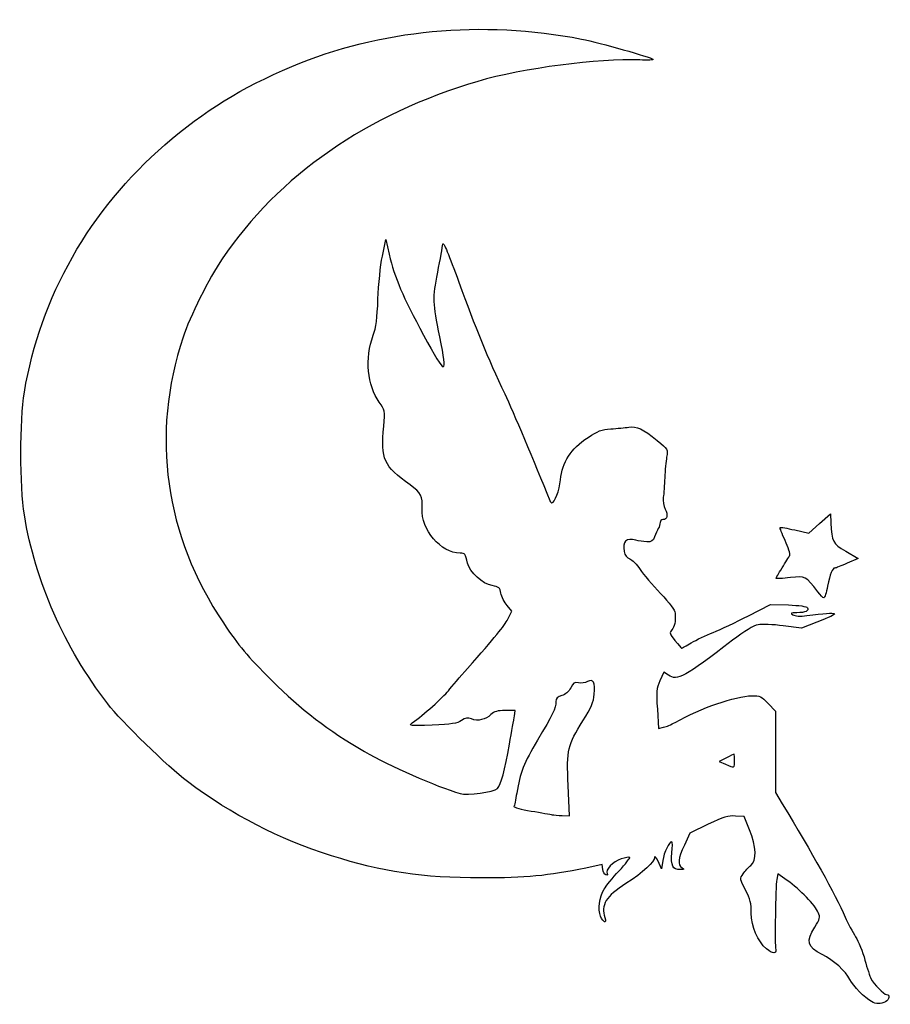
# Model space of a CAD drawing. Extents: x 10 to 134, y 3 to 143.
import ezdxf

# ---------------------------------------------------------------- set-up
doc = ezdxf.new("R2010")
doc.units = 0
doc.layers.get('0').update_dxf_attribs({"linetype": 'CONTINUOUS'})

msp = doc.modelspace()

# ---------------------------------------------------------------- linework, layer by layer
at = {"color": 7}
for points in [[(61.471702, 109.725963), (61.946999, 112.105085), (62.443455, 109.990546)], [(120.108411, 70.818327), (122.086063, 70.352095), (123.631566, 71.731878), (125.177066, 73.111662), (125.243574, 71.840709)], [(127.348671, 67.816418), (129.102586, 66.766011), (127.569923, 66.088196)], [(113.512928, 58.626526), (116.665457, 60.251007), (119.196776, 60.167189)], [(79.319329, 58.16976), (79.89979, 59.2635), (79.199475, 60.095778)], [(123.248571, 57.720783), (121.055495, 56.860826), (118.461674, 57.204131)], [(102.160864, 50.170839), (101.477969, 50.618287), (100.929207, 49.377719)], [(116.332148, 46.172189), (117.371855, 45.057957), (117.371855, 39.277457), (117.371855, 33.496959), (118.330406, 31.925025)], [(80.238873, 44.376007), (80.37793, 45.169757), (78.955506, 45.166714)], [(100.568731, 45.374766), (100.757014, 42.612379), (101.457665, 42.782191)], [(110.386095, 38.435984), (109.373863, 37.919917), (110.264006, 37.531524)], [(87.043032, 30.25149), (88.067332, 30.220798), (87.886297, 34.520277)], [(113.685159, 28.236423), (112.936568, 30.088507), (111.679744, 30.170575)], [(107.816555, 29.00259), (105.210184, 27.752537), (104.411854, 26.046546)], [(101.328807, 23.846631), (101.141075, 22.680173), (100.664447, 23.738507)], [(92.81776, 22.597324), (92.73762, 23.267416), (90.41003, 22.790004)], [(119.05138, 21.012796), (117.688193, 21.980655), (117.536233, 21.13979)]]:
    msp.add_lwpolyline(points, dxfattribs=at)
for points in [[(123.388091, 62.036944)], [(111.551024, 38.026007)], [(130.997896, 3.804888)]]:
    msp.add_lwpolyline(points, close=True, dxfattribs=at)
for points in [[(48.580188, 136.66169), (61.085016, 141.942538), (75.646388, 143.324335), (89.803401, 140.573554)], [(89.803401, 140.573554), (92.394016, 140.070185), (99.618699, 138.016632), (99.963698, 137.68558)], [(98.067442, 137.601077), (92.30351, 137.862832), (81.420417, 136.422493), (75.038522, 134.553281)], [(99.963698, 137.68558), (100.066345, 137.587078), (99.213032, 137.549055), (98.067442, 137.601077)], [(30.565058, 125.563451), (36.154889, 130.389321), (41.445849, 133.648824), (48.580188, 136.66169)], [(75.038522, 134.553281), (59.387555, 129.969226), (46.65435, 121.140482), (38.691606, 109.351638)], [(10.578221, 90.395018), (12.814813, 103.906185), (19.880855, 116.339453), (30.565058, 125.563451)], [(69.342968, 107.428837), (69.699016, 109.27551), (70.024982, 111.08408), (70.067339, 111.447882)], [(70.067339, 111.447882), (70.115708, 111.863291), (70.964544, 109.845689), (72.349286, 106.023923)], [(38.691606, 109.351638), (36.900064, 106.699259), (34.050147, 100.992604), (33.131797, 98.218715)], [(60.85006, 103.642673), (60.930549, 105.679965), (61.210288, 108.417445), (61.471702, 109.725963)], [(62.443455, 109.990546), (63.238838, 106.60281), (64.354562, 103.983435), (67.341808, 98.490736)], [(69.639984, 98.251396), (68.638555, 103.18583), (68.62222, 103.6906), (69.342968, 107.428837)], [(72.349286, 106.023923), (74.678826, 99.594599), (76.41894, 95.359455), (78.871924, 90.148923)], [(60.17264, 98.483298), (60.56906, 99.569529), (60.740824, 100.877719), (60.85006, 103.642673)], [(33.131797, 98.218715), (28.518295, 84.283545), (30.52853, 70.073708), (38.877306, 57.605173)], [(61.036912, 88.970874), (59.317729, 91.344136), (58.968793, 95.184632), (60.17264, 98.483298)], [(67.341808, 98.490736), (70.554514, 92.583482), (70.795362, 92.558399), (69.639984, 98.251396)], [(10.576105, 72.951007), (9.906087, 77.042563), (9.907217, 86.341479), (10.578221, 90.395018)], [(78.871924, 90.148923), (80.023335, 87.703133), (83.063734, 80.517309), (85.280942, 75.001527)], [(61.662508, 85.548171), (61.865161, 87.819084), (61.863102, 87.83035), (61.036912, 88.970874)], [(65.433456, 77.21659), (61.637159, 79.930101), (61.239551, 80.808579), (61.662508, 85.548171)], [(93.95623, 85.178971), (94.829355, 85.237079), (95.974487, 85.348482), (96.500969, 85.426534)], [(96.500969, 85.426534), (97.653171, 85.597352), (98.468085, 85.212917), (100.551739, 83.515584)], [(86.795377, 77.934733), (87.061278, 80.511015), (88.221743, 82.292566), (90.729173, 83.973919)], [(90.729173, 83.973919), (92.099921, 84.893073), (92.629003, 85.090646), (93.95623, 85.178971)], [(100.551739, 83.515584), (102.059137, 82.287668), (102.073136, 82.263356), (101.894153, 81.184742)], [(101.894153, 81.184742), (101.794675, 80.585249), (101.673499, 79.261319), (101.624871, 78.242673)], [(67.133504, 73.844565), (67.242415, 75.593752), (66.982441, 76.109407), (65.433456, 77.21659)], [(85.589994, 74.670798), (85.977505, 74.670798), (86.64507, 76.478434), (86.795377, 77.934733)], [(101.624871, 78.242673), (101.576246, 77.224027), (101.481977, 75.973871), (101.415384, 75.464548)], [(85.280942, 75.001527), (85.354062, 74.819626), (85.493135, 74.670798), (85.589994, 74.670798)], [(101.415384, 75.464548), (101.346603, 74.938464), (101.460591, 74.21394), (101.679309, 73.787021)], [(22.431076, 46.095798), (16.219485, 54.202915), (12.128714, 63.469785), (10.576105, 72.951007)], [(72.524787, 67.527048), (69.802245, 67.527048), (66.948373, 70.87122), (67.133504, 73.844565)], [(101.679309, 73.787021), (102.112609, 72.941259), (101.979243, 72.289548), (101.372866, 72.289548)], [(100.967688, 71.889083), (100.967688, 71.668828), (100.848676, 71.281875), (100.703219, 71.029187)], [(101.372866, 72.289548), (101.150018, 72.289548), (100.967688, 72.109338), (100.967688, 71.889083)], [(125.243574, 71.840709), (125.388291, 69.075234), (125.452857, 68.951803), (127.348671, 67.816418)], [(100.703219, 71.029187), (100.557761, 70.776499), (100.322584, 70.242335), (100.1806, 69.842152)], [(118.739663, 69.317031), (118.290139, 70.284544), (117.969236, 71.12304), (118.02655, 71.180354)], [(118.02655, 71.180354), (118.083864, 71.237668), (119.020701, 71.074756), (120.108411, 70.818327)], [(97.528105, 69.357327), (96.145435, 69.754554), (95.565452, 69.204377), (95.852718, 67.768041)], [(99.056007, 69.140922), (98.579464, 69.155421), (97.891907, 69.252809), (97.528105, 69.357327)], [(100.1806, 69.842152), (99.96687, 69.239739), (99.773372, 69.119086), (99.056007, 69.140922)], [(119.386032, 67.211755), (119.480057, 67.402144), (119.18919, 68.349519), (118.739663, 69.317031)], [(73.579609, 66.084789), (73.279034, 67.44307), (73.217614, 67.527048), (72.524787, 67.527048)], [(95.852718, 67.768041), (95.95698, 67.246738), (96.238698, 66.87145), (96.640417, 66.718714)], [(118.303355, 65.422545), (118.804804, 66.21622), (119.29201, 67.021363), (119.386032, 67.211755)], [(77.06314, 62.911352), (75.753246, 63.131401), (73.849357, 64.865814), (73.579609, 66.084789)], [(96.640417, 66.718714), (96.984381, 66.587941), (97.652245, 65.914934), (98.12456, 65.223144)], [(127.569923, 66.088196), (126.726961, 65.715399), (125.937206, 65.410382), (125.81491, 65.410382)], [(98.12456, 65.223144), (98.596873, 64.531354), (99.906048, 62.989513), (101.033834, 61.796829)], [(117.459633, 63.911496), (117.422231, 63.948897), (117.801906, 64.628869), (118.303355, 65.422545)], [(125.81491, 65.410382), (125.450767, 65.410382), (125.116955, 64.584691), (124.771989, 62.830694)], [(119.488262, 64.052984), (118.409918, 63.937764), (117.497034, 63.874092), (117.459633, 63.911496)], [(123.388091, 62.036944), (121.664534, 64.278587), (121.653424, 64.284331), (119.488262, 64.052984)], [(78.330438, 61.827429), (78.178599, 62.636792), (78.051768, 62.745271), (77.06314, 62.911352)], [(79.199475, 60.095778), (78.814303, 60.553531), (78.423236, 61.332774), (78.330438, 61.827429)], [(101.033834, 61.796829), (102.298357, 60.459541), (103.095581, 59.39269), (103.113642, 59.013617)], [(124.248003, 61.177048), (124.138687, 61.177048), (123.751726, 61.564001), (123.388091, 62.036944)], [(124.771989, 62.830694), (124.593115, 61.921189), (124.357321, 61.177048), (124.248003, 61.177048)], [(119.196776, 60.167189), (120.741932, 60.116027), (121.801787, 59.964132), (121.917256, 59.777299)], [(103.113642, 59.013617), (103.172146, 57.785688), (103.027266, 57.066865), (102.632021, 56.624048)], [(120.414563, 59.056386), (119.524425, 59.046226), (119.434668, 58.998715), (119.849778, 58.757521)], [(121.917256, 59.777299), (122.189118, 59.337416), (121.632348, 59.070306), (120.414563, 59.056386)], [(121.834153, 58.650428), (126.693393, 59.236068), (126.85014, 59.133041), (123.248571, 57.720783)], [(38.877306, 57.605173), (41.099248, 54.286798), (42.146982, 53.042002), (45.793512, 49.38813)], [(73.583313, 51.15751), (77.555265, 55.643357), (78.760455, 57.1167), (79.319329, 58.16976)], [(108.514888, 56.269432), (109.529917, 56.672372), (111.779034, 57.733062), (113.512928, 58.626526)], [(114.893953, 57.364733), (114.266901, 57.247097), (112.972255, 56.456434), (111.258742, 55.144644)], [(118.461674, 57.204131), (117.035069, 57.392948), (115.429596, 57.465219), (114.893953, 57.364733)], [(119.849778, 58.757521), (120.155123, 58.580105), (120.911829, 58.539269), (121.834153, 58.650428)], [(102.632021, 56.624048), (102.265869, 56.21383), (102.306834, 56.073331), (103.075592, 55.102694)], [(105.39439, 54.785059), (106.095633, 55.198526), (107.499856, 55.866496), (108.514888, 56.269432)], [(111.258742, 55.144644), (104.38761, 49.884407), (103.412017, 49.351052), (102.160864, 50.170839)], [(103.075592, 55.102694), (103.54143, 54.514528), (103.966857, 54.033298), (104.020985, 54.033298)], [(104.020985, 54.033298), (104.075114, 54.033298), (104.693146, 54.371589), (105.39439, 54.785059)], [(70.854967, 47.97598), (71.336911, 48.575383), (72.564667, 50.00707), (73.583313, 51.15751)], [(45.793512, 49.38813), (49.818761, 45.35478), (53.827389, 42.290235), (58.921497, 39.351958)], [(89.359846, 49.08936), (88.780617, 49.202959), (88.595203, 49.085947), (88.248995, 48.388363)], [(90.650266, 49.271507), (90.32294, 49.096327), (89.742251, 49.014361), (89.359846, 49.08936)], [(91.606574, 47.476262), (91.764562, 49.209203), (91.491538, 49.721744), (90.650266, 49.271507)], [(100.929207, 49.377719), (100.438947, 48.269403), (100.400517, 47.842667), (100.568731, 45.374766)], [(65.732271, 43.403689), (67.335429, 44.557744), (70.066567, 46.995437), (70.854967, 47.97598)], [(88.248995, 48.388363), (87.98206, 47.850499), (87.532557, 47.460464), (86.992225, 47.297853)], [(86.151024, 46.429459), (86.151024, 45.515358), (85.641161, 44.446246), (83.54608, 40.967247)], [(86.992225, 47.297853), (86.360762, 47.107822), (86.151024, 46.891302), (86.151024, 46.429459)], [(89.977775, 43.699165), (91.182145, 45.607896), (91.504357, 46.35509), (91.606574, 47.476262)], [(103.084355, 43.470341), (106.798044, 45.549032), (111.615503, 47.220502), (114.017044, 47.263558)], [(114.017044, 47.263558), (115.187185, 47.284539), (115.378246, 47.194467), (116.332148, 46.172189)], [(33.763524, 35.068597), (31.078466, 37.068861), (24.275335, 43.688746), (22.431076, 46.095798)], [(78.955506, 45.166714), (77.86071, 45.164333), (77.389913, 45.030274), (76.911504, 44.58457)], [(68.55623, 43.098918), (65.289144, 42.967463), (65.147521, 42.982748), (65.732271, 43.403689)], [(72.710492, 43.738887), (72.129211, 43.330934), (71.353804, 43.211483), (68.55623, 43.098918)], [(74.145521, 43.966582), (73.564324, 44.187552), (73.287115, 44.143568), (72.710492, 43.738887)], [(76.911504, 44.58457), (76.124096, 43.850986), (75.069369, 43.615335), (74.145521, 43.966582)], [(79.549826, 40.407257), (79.852322, 42.153507), (80.162392, 43.939444), (80.238873, 44.376007)], [(87.886297, 34.520277), (87.66978, 39.662428), (87.804927, 40.25555), (89.977775, 43.699165)], [(101.457665, 42.782191), (101.84302, 42.875586), (102.575032, 43.185255), (103.084355, 43.470341)], [(83.54608, 40.967247), (81.589933, 37.71896), (81.041679, 36.324712), (80.577047, 33.416793)], [(58.921497, 39.351958), (62.456788, 37.312804), (69.130302, 34.374497), (72.52498, 33.362429)], [(77.827486, 34.105895), (78.347443, 34.625849), (78.895993, 36.632788), (79.549826, 40.407257)], [(110.264006, 37.531524), (111.520211, 36.983408), (111.551024, 36.995248), (111.551024, 38.026007)], [(111.474676, 38.952048), (111.432684, 38.952048), (110.942824, 38.719818), (110.386095, 38.435984)], [(111.551024, 38.026007), (111.551024, 38.53533), (111.516668, 38.952048), (111.474676, 38.952048)], [(54.224039, 24.538382), (46.700239, 26.929678), (40.19382, 30.278274), (33.763524, 35.068597)], [(72.52498, 33.362429), (73.542139, 33.059179), (77.308911, 33.58732), (77.827486, 34.105895)], [(80.577047, 33.416793), (80.427756, 32.482454), (80.251406, 31.630292), (80.185159, 31.523099)], [(80.185159, 31.523099), (80.11891, 31.415908), (81.225768, 31.130333), (82.644845, 30.888493)], [(82.644845, 30.888493), (84.063919, 30.64665), (85.403576, 30.411293), (85.621857, 30.36548)], [(118.330406, 31.925025), (122.590322, 24.939149), (125.812844, 19.136093), (127.283826, 15.801864)], [(85.621857, 30.36548), (85.840139, 30.319665), (86.479668, 30.26837), (87.043032, 30.25149)], [(111.679744, 30.170575), (110.628837, 30.239195), (109.995904, 30.047838), (107.816555, 29.00259)], [(113.849057, 23.162398), (114.726852, 23.853622), (114.663463, 25.816012), (113.685159, 28.236423)], [(102.608182, 26.516632), (102.233227, 26.516632), (101.518434, 25.02489), (101.328807, 23.846631)], [(102.646327, 24.934799), (102.737261, 25.804807), (102.720095, 26.516632), (102.608182, 26.516632)], [(104.411854, 26.046546), (103.502651, 24.103624), (103.410594, 23.22154), (104.076545, 22.833658)], [(75.567691, 21.382098), (67.072925, 21.388528), (61.577765, 22.201137), (54.224039, 24.538382)], [(95.417754, 24.080716), (94.250685, 23.723248), (93.1178, 22.519116), (93.447164, 21.986195)], [(95.124783, 22.375085), (96.030352, 23.371453), (96.718112, 24.239821), (96.653141, 24.304794)], [(96.653141, 24.304794), (96.588167, 24.369765), (96.032243, 24.26893), (95.417754, 24.080716)], [(100.180878, 24.342638), (100.17048, 23.662383), (98.545187, 22.165905), (96.111899, 20.596169)], [(100.664447, 23.738507), (100.4023, 24.32059), (100.184696, 24.592449), (100.180878, 24.342638)], [(103.844357, 22.555928), (102.751057, 22.543281), (102.457324, 23.126525), (102.646327, 24.934799)], [(90.41003, 22.790004), (84.891967, 21.658199), (81.930613, 21.377291), (75.567691, 21.382098)], [(93.265458, 21.806358), (93.063301, 21.872837), (92.861836, 22.228773), (92.81776, 22.597324)], [(104.076545, 22.833658), (104.476108, 22.600933), (104.444284, 22.56287), (103.844357, 22.555928)], [(112.76231, 21.955646), (113.023211, 22.354135), (113.512248, 22.897174), (113.849057, 23.162398)], [(92.997245, 19.778374), (93.261823, 20.210198), (94.219215, 21.378717), (95.124783, 22.375085)], [(93.447164, 21.986195), (93.560381, 21.803008), (93.489367, 21.732722), (93.265458, 21.806358)], [(113.110111, 19.651379), (112.299829, 21.20828), (112.294802, 21.241591), (112.76231, 21.955646)], [(117.536233, 21.13979), (117.363288, 20.182784), (117.251057, 11.758261), (117.403869, 11.203871)], [(123.457041, 16.463023), (123.043775, 17.460738), (120.82054, 19.756697), (119.05138, 21.012796)], [(92.502535, 15.929652), (92.101019, 16.898993), (92.331455, 18.691728), (92.997245, 19.778374)], [(96.111899, 20.596169), (93.247578, 18.748372), (92.506864, 17.542272), (93.12638, 15.734861)], [(113.932274, 16.392962), (113.932274, 17.755746), (113.777559, 18.36892), (113.110111, 19.651379)], [(93.12638, 15.734861), (93.433257, 14.839569), (92.882879, 15.011419), (92.502535, 15.929652)], [(116.102821, 11.298354), (114.797615, 12.396613), (113.932274, 14.4277), (113.932274, 16.392962)], [(122.958434, 14.393058), (123.706789, 15.55927), (123.752605, 15.749471), (123.457041, 16.463023)], [(127.283826, 15.801864), (127.668822, 14.92921), (128.327243, 13.679054), (128.746986, 13.023739)], [(124.005441, 10.499712), (121.900807, 11.56621), (121.677443, 12.396806), (122.958434, 14.393058)], [(128.746986, 13.023739), (129.166726, 12.368424), (129.769325, 10.879757), (130.086092, 9.71559)], [(117.403869, 11.203871), (117.582609, 10.555422), (116.929368, 10.602862), (116.102821, 11.298354)], [(127.951931, 6.955512), (127.322016, 8.175188), (125.67661, 9.652868), (124.005441, 10.499712)], [(130.086092, 9.71559), (130.402859, 8.551423), (130.781655, 7.360798), (130.927859, 7.069757)], [(130.927859, 7.069757), (131.327618, 6.273975), (132.774108, 4.820798), (133.166466, 4.820798)], [(130.997899, 3.804888), (130.063322, 4.318683), (128.454094, 5.9832), (127.951931, 6.955512)], [(133.166466, 4.820798), (133.694286, 4.820798), (133.576581, 4.080531), (132.999665, 3.771773)], [(132.999665, 3.771773), (132.349399, 3.423761), (131.670735, 3.434988), (130.997896, 3.804888)]]:
    msp.add_open_spline(points, degree=3, dxfattribs=at)

doc.saveas('drawing.dxf')
